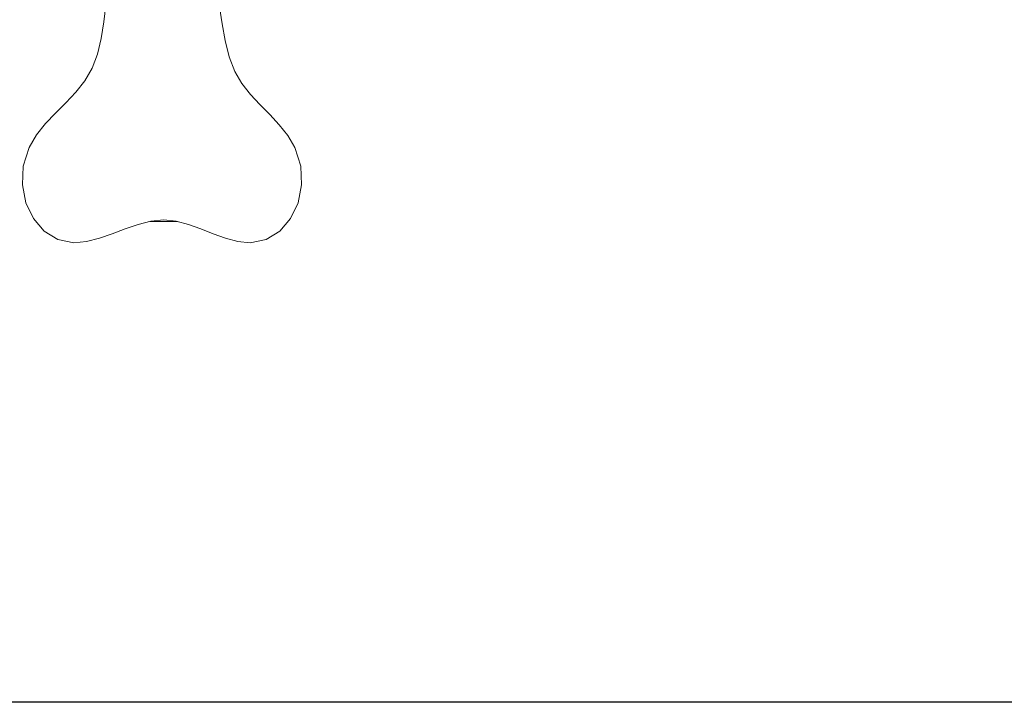
# Model space of a CAD drawing. Units: inches. Extents: x 14 to 6034, y 9 to 4265.
# Drawn here: x 1652 to 2477, y 1564 to 2136 of the extents above; entities that cross this region are included whole.
import ezdxf

# ---------------------------------------------------------------- set-up
doc = ezdxf.new("R2010")
doc.units = ezdxf.units.IN
doc.header["$MEASUREMENT"] = 0

# ---------------------------------------------------------------- blocks, each defined once
blk = doc.blocks.new('2001_DWG-661403-Level 1')
at = {"lineweight": 9}
for p, q in [((14.68, -838.4), (12.74, -852.41)), ((112.07, -853.96), (109.75, -839.72)), ((12.74, -852.41), (10.53, -866.19)), ((114.67, -868.01), (112.07, -853.96)), ((10.53, -866.19), (7.5, -879.26)), ((118.07, -881.49), (114.67, -868.01)), ((7.5, -879.26), (3.13, -891.15)), ((122.81, -894.02), (118.07, -881.49)), ((3.13, -891.15), (-3.08, -901.83)), ((128.65, -904.06), (122.81, -894.02)), ((-3.08, -901.83), (-10.64, -911.33)), ((135.83, -913.15), (128.65, -904.06)), ((-10.64, -911.33), (-19.01, -920.13)), ((143.82, -921.68), (135.83, -913.15)), ((-19.01, -920.13), (-27.65, -928.69)), ((152.07, -930.01), (143.82, -921.68)), ((-27.65, -928.69), (-36.02, -937.48)), ((160.06, -938.53), (152.07, -930.01)), ((-36.02, -937.48), (-43.57, -946.99)), ((167.24, -947.62), (160.06, -938.53)), ((-43.57, -946.99), (-49.78, -957.66)), ((167.24, -947.62), (173.08, -957.66)), ((-49.78, -957.66), (-54.66, -973.2)), ((173.08, -957.66), (177.96, -973.2)), ((-54.66, -973.2), (-55.41, -988.9)), ((178.71, -988.9), (177.96, -973.2)), ((-55.41, -988.9), (-52.45, -1003.85)), ((175.75, -1003.85), (178.71, -988.9)), ((-52.45, -1003.85), (-46.24, -1017.11)), ((169.54, -1017.11), (175.75, -1003.85)), ((-46.24, -1017.11), (-37.21, -1027.73)), ((30.8, -1025.8), (41.61, -1022.08)), ((41.61, -1022.08), (52.42, -1019.36)), ((51.62, -1019.56), (74.35, -1019.56)), ((52.42, -1019.36), (63.22, -1018.3)), ((63.22, -1018.3), (73.58, -1019.36)), ((73.58, -1019.36), (83.94, -1022.08)), ((83.94, -1022.08), (94.29, -1025.8)), ((160.5, -1027.73), (169.54, -1017.11)), ((-37.21, -1027.73), (-25.79, -1034.79)), ((9.19, -1033.58), (20, -1029.86)), ((20, -1029.86), (30.8, -1025.8)), ((94.29, -1025.8), (104.65, -1029.86)), ((104.65, -1029.86), (115.01, -1033.58)), ((149.09, -1034.79), (160.5, -1027.73)), ((-25.79, -1034.79), (-12.42, -1037.35)), ((-12.42, -1037.35), (-1.62, -1036.3)), ((-1.62, -1036.3), (9.19, -1033.58)), ((115.01, -1033.58), (125.36, -1036.3)), ((125.36, -1036.3), (135.72, -1037.35)), ((135.72, -1037.35), (149.09, -1034.79))]:
    blk.add_line(p, q, dxfattribs=at)

msp = doc.modelspace()

# ---------------------------------------------------------------- linework, layer by layer
msp.add_lwpolyline([(460.25, 4093.57), (5788.25, 4093.57), (5788.25, 1563.57), (460.25, 1563.57)], close=True)

# ---------------------------------------------------------------- block references
at = {"lineweight": 9}
msp.add_blockref('2001_DWG-661403-Level 1', (1709.24, 2986.1), dxfattribs=at)

doc.saveas('drawing.dxf')
